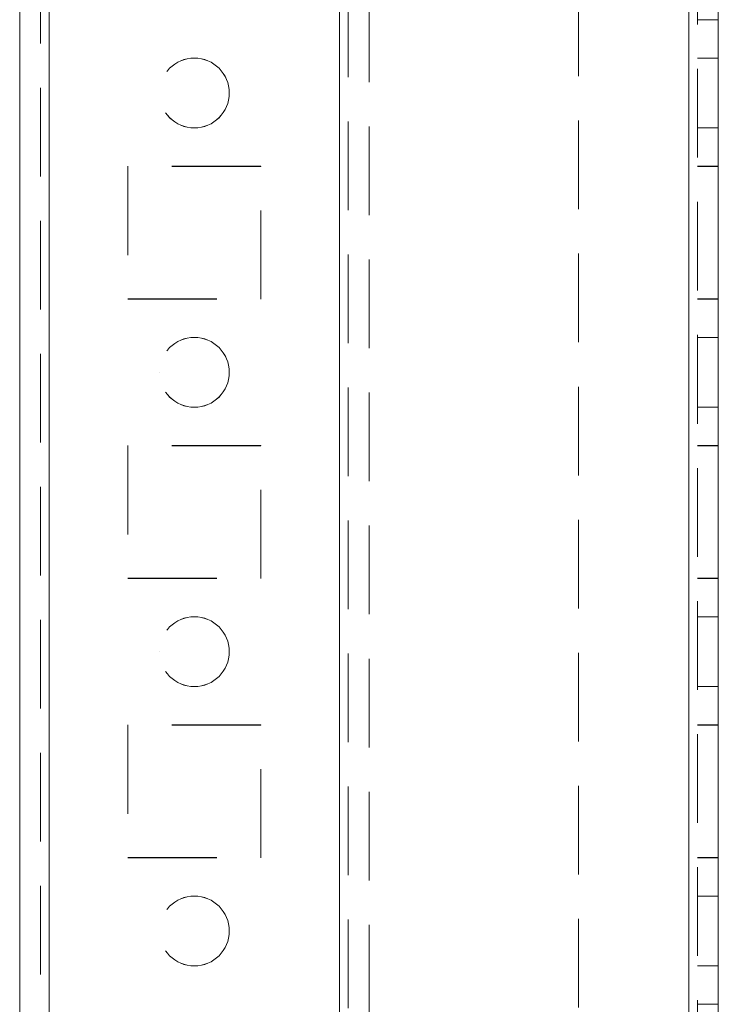
# Model space of a CAD drawing. Units: millimetres. Extents: x -3786 to 4614, y -3385 to 2555.
# Drawn here: x 1371 to 1421, y -889 to -818 of the extents above; entities that cross this region are included whole.
import ezdxf

# ---------------------------------------------------------------- set-up
doc = ezdxf.new("R2010")
doc.units = ezdxf.units.MM
doc.header["$LTSCALE"] = 5
doc.linetypes.add('HIDDEN', pattern=[1.905, 1.27, -0.635])

msp = doc.modelspace()

# ---------------------------------------------------------------- linework, layer by layer
at = {"color": 7, "linetype": 'Continuous', "lineweight": 18}
for p, q in [((1371.251, -1970.57, -200.31), (1371.251, 43.73, -200.31)), ((1373.351, -1970.57, -200.31), (1373.351, 43.73, -200.31)), ((1419.151, -3.42, -200.31), (1419.151, -1923.42, -200.31)), ((1421.251, -3.42, -200.31), (1421.251, -1923.42, -200.31))]:
    msp.add_line(p, q, dxfattribs=at)
at = {"color": 7, "linetype": 'HIDDEN', "lineweight": 18}
for p, q in [((1372.751, 43.73, -200.31), (1372.751, -1970.57, -200.31)), ((1373.351, -1970.567, -200.31), (1373.351, 43.733, -200.31)), ((1373.351, 43.73, -200.31), (1373.351, -1970.57, -200.31)), ((1373.351, 43.73, -200.31), (1373.351, -1970.567, -200.31)), ((1373.351, -3.417, -200.31), (1373.351, -1923.417, -200.31)), ((1373.351, -1923.417, -200.31), (1373.351, -3.417, -200.31)), ((1373.351, -3.42, -200.31), (1373.351, -1923.42, -200.31)), ((1373.351, -1923.42, -200.31), (1373.351, -3.42, -200.31)), ((1394.151, -3.417, -200.31), (1394.151, -1923.417, -200.31)), ((1394.151, -1923.417, -200.31), (1394.151, -3.417, -200.31)), ((1394.151, -1923.42, -200.31), (1394.151, -3.42, -200.31)), ((1419.151, -1923.417, -200.31), (1419.151, -3.417, -200.31)), ((1419.151, -1923.417, -200.31), (1419.151, -3.417, -200.31)), ((1419.151, -3.417, -200.31), (1419.151, -1923.417, -200.31)), ((1419.151, -1923.42, -200.31), (1419.151, -3.42, -200.31)), ((1419.151, -3.42, -200.31), (1419.151, -1923.42, -200.31)), ((1419.151, -1923.42, -200.31), (1419.151, -3.42, -200.31)), ((1419.751, -1923.42, -200.31), (1419.751, -3.42, -200.31)), ((1394.151, -5.9, -200.31), (1394.151, -1920.94, -200.31)), ((1394.751, -6.303, -200.31), (1394.751, -1920.537, -200.31)), ((1396.251, -6.67, -200.31), (1396.251, -1920.17, -200.31)), ((1411.251, -720.62, -200.31), (1411.251, -1046.22, -200.31)), ((1419.751, -818.17, -200.31), (1421.251, -818.17, -200.31)), ((1421.251, -820.917, -200.31), (1419.751, -820.917, -200.31)), ((1421.251, -820.92, -200.31), (1419.751, -820.92, -200.31)), ((1419.751, -825.917, -200.31), (1421.251, -825.917, -200.31)), ((1419.751, -825.92, -200.31), (1421.251, -825.92, -200.31)), ((1388.501, -828.667, -200.31), (1379.001, -828.667, -200.31)), ((1379.001, -828.667, -200.31), (1379.001, -828.67, -200.31)), ((1388.501, -828.67, -200.31), (1379.001, -828.67, -200.31)), ((1379.001, -828.67, -200.31), (1379.001, -838.17, -200.31)), ((1379.001, -828.67, -200.31), (1379.001, -828.67, -200.31)), ((1388.501, -828.67, -200.31), (1388.501, -828.667, -200.31)), ((1388.501, -838.17, -200.31), (1388.501, -828.67, -200.31)), ((1388.501, -828.67, -200.31), (1388.501, -828.67, -200.31)), ((1419.751, -828.667, -200.31), (1421.251, -828.667, -200.31)), ((1419.751, -828.667, -200.31), (1421.251, -828.667, -200.31)), ((1419.751, -828.67, -200.31), (1421.251, -828.67, -200.31)), ((1419.751, -828.67, -200.31), (1421.251, -828.67, -200.31)), ((1379.001, -838.167, -200.31), (1388.501, -838.167, -200.31)), ((1379.001, -838.17, -200.31), (1388.501, -838.17, -200.31)), ((1419.751, -838.167, -200.31), (1421.251, -838.167, -200.31)), ((1419.751, -838.167, -200.31), (1421.251, -838.167, -200.31)), ((1419.751, -838.17, -200.31), (1421.251, -838.17, -200.31)), ((1419.751, -838.17, -200.31), (1421.251, -838.17, -200.31)), ((1421.251, -840.917, -200.31), (1419.751, -840.917, -200.31)), ((1421.251, -840.92, -200.31), (1419.751, -840.92, -200.31)), ((1381.251, -843.42, -200.31), (1381.251, -843.42, -200.31)), ((1386.251, -843.42, -200.31), (1386.251, -843.42, -200.31)), ((1419.751, -845.917, -200.31), (1421.251, -845.917, -200.31)), ((1419.751, -845.92, -200.31), (1421.251, -845.92, -200.31)), ((1379.001, -848.667, -200.31), (1379.001, -848.668, -200.31)), ((1388.501, -848.668, -200.31), (1379.001, -848.668, -200.31)), ((1379.001, -848.668, -200.31), (1379.001, -848.67, -200.31)), ((1388.501, -848.67, -200.31), (1379.001, -848.67, -200.31)), ((1379.001, -848.67, -200.31), (1379.001, -858.17, -200.31)), ((1388.501, -848.667, -200.31), (1388.501, -848.668, -200.31)), ((1388.501, -848.67, -200.31), (1388.501, -848.668, -200.31)), ((1388.501, -858.17, -200.31), (1388.501, -848.67, -200.31)), ((1419.751, -848.667, -200.31), (1421.251, -848.667, -200.31)), ((1419.751, -848.667, -200.31), (1421.251, -848.667, -200.31)), ((1419.751, -848.67, -200.31), (1421.251, -848.67, -200.31)), ((1419.751, -848.67, -200.31), (1421.251, -848.67, -200.31)), ((1379.001, -858.167, -200.31), (1388.501, -858.167, -200.31)), ((1379.001, -858.17, -200.31), (1388.501, -858.17, -200.31)), ((1379.001, -858.17, -200.31), (1379.001, -858.17, -200.31)), ((1388.501, -858.17, -200.31), (1388.501, -858.17, -200.31)), ((1419.751, -858.167, -200.31), (1421.251, -858.167, -200.31)), ((1419.751, -858.167, -200.31), (1421.251, -858.167, -200.31)), ((1419.751, -858.17, -200.31), (1421.251, -858.17, -200.31)), ((1419.751, -858.17, -200.31), (1421.251, -858.17, -200.31)), ((1421.251, -860.917, -200.31), (1419.751, -860.917, -200.31)), ((1421.251, -860.92, -200.31), (1419.751, -860.92, -200.31)), ((1381.251, -863.417, -200.31), (1381.251, -863.418, -200.31)), ((1386.251, -863.418, -200.31), (1386.251, -863.417, -200.31)), ((1419.751, -865.917, -200.31), (1421.251, -865.917, -200.31)), ((1419.751, -865.92, -200.31), (1421.251, -865.92, -200.31)), ((1388.501, -868.667, -200.31), (1379.001, -868.667, -200.31)), ((1379.001, -868.667, -200.31), (1379.001, -868.67, -200.31)), ((1388.501, -868.67, -200.31), (1379.001, -868.67, -200.31)), ((1379.001, -868.67, -200.31), (1379.001, -878.17, -200.31)), ((1388.501, -868.67, -200.31), (1388.501, -868.667, -200.31)), ((1388.501, -878.17, -200.31), (1388.501, -868.67, -200.31)), ((1419.751, -868.667, -200.31), (1421.251, -868.667, -200.31)), ((1419.751, -868.667, -200.31), (1421.251, -868.667, -200.31)), ((1419.751, -868.67, -200.31), (1421.251, -868.67, -200.31)), ((1419.751, -868.67, -200.31), (1421.251, -868.67, -200.31)), ((1379.001, -878.167, -200.31), (1388.501, -878.167, -200.31)), ((1379.001, -878.17, -200.31), (1388.501, -878.17, -200.31)), ((1419.751, -878.167, -200.31), (1421.251, -878.167, -200.31)), ((1419.751, -878.167, -200.31), (1421.251, -878.167, -200.31)), ((1419.751, -878.17, -200.31), (1421.251, -878.17, -200.31)), ((1419.751, -878.17, -200.31), (1421.251, -878.17, -200.31)), ((1421.251, -880.917, -200.31), (1419.751, -880.917, -200.31)), ((1421.251, -880.92, -200.31), (1419.751, -880.92, -200.31)), ((1419.751, -885.917, -200.31), (1421.251, -885.917, -200.31)), ((1419.751, -885.92, -200.31), (1421.251, -885.92, -200.31)), ((1419.751, -888.667, -200.31), (1421.251, -888.667, -200.31)), ((1419.751, -888.667, -200.31), (1421.251, -888.667, -200.31))]:
    msp.add_line(p, q, dxfattribs=at)
for centre in [(1383.751, -823.417, -200.31), (1383.751, -823.417, -200.31), (1383.751, -823.42, -200.31), (1383.751, -823.42, -200.31), (1383.751, -843.417, -200.31), (1383.751, -843.417, -200.31), (1383.751, -843.42, -200.31), (1383.751, -843.42, -200.31), (1383.751, -863.417, -200.31), (1383.751, -863.417, -200.31), (1383.751, -863.42, -200.31), (1383.751, -863.42, -200.31), (1383.751, -883.417, -200.31), (1383.751, -883.417, -200.31), (1383.751, -883.42, -200.31), (1383.751, -883.42, -200.31)]:
    msp.add_circle(centre, 2.5, dxfattribs=at)

doc.saveas('drawing.dxf')
